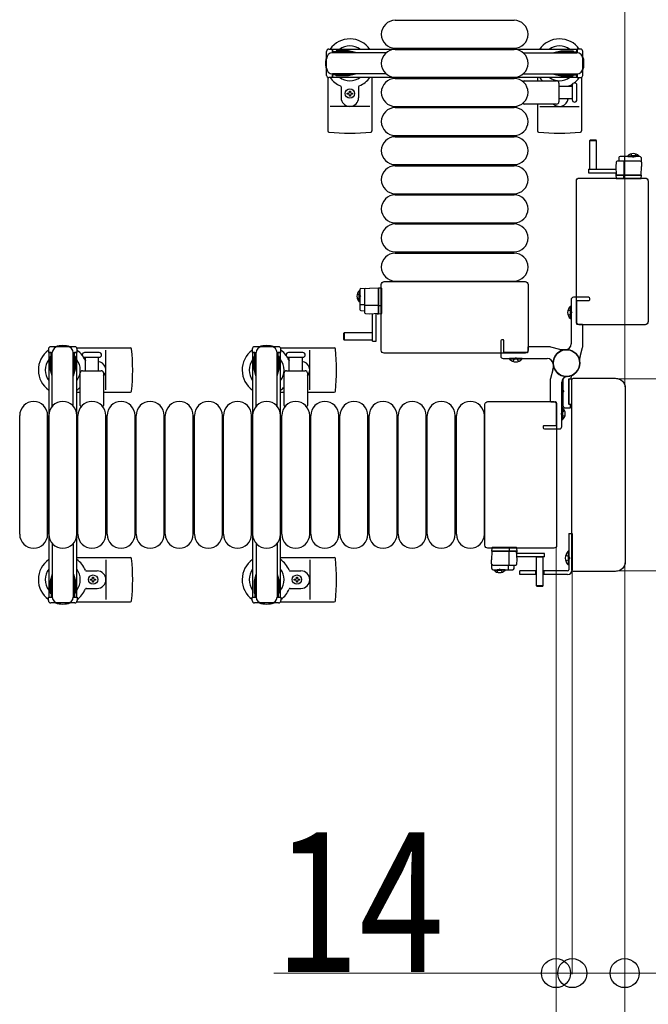
# Model space of a CAD drawing. Units: millimetres. Extents: x 0 to 33640, y 0 to 23760.
# Drawn here: x 30295 to 30835, y 13705 to 14551 of the extents above; entities that cross this region are included whole.
import ezdxf

# ---------------------------------------------------------------- set-up
doc = ezdxf.new("R2010")
doc.units = ezdxf.units.MM
doc.linetypes.add('YHIDDEN_1', pattern=[4, 3, -1])
for name, color, linetype, lineweight in [('YKK_13', 4, 'Continuous', 30), ('YKK_A1', 4, 'Continuous', 30), ('YKK_D', 6, 'Continuous', 13)]:
    doc.layers.add(name, color=color, linetype=linetype, lineweight=lineweight)
doc.styles.add('text-b', font='extslim2.shx', dxfattribs={"width": 0.8, "bigfont": 'extfont2.shx'})

msp = doc.modelspace()

# ---------------------------------------------------------------- linework, layer by layer
at = {"layer": 'YKK_13'}
for p, q in [((30617.58, 14550.5), (30719.58, 14550.5)), ((30617.58, 14526.5), (30719.58, 14526.5)), ((30617.58, 14525.5), (30719.58, 14525.5)), ((30559.58, 14501.47), (30559.58, 14455.4)), ((30597.58, 14501.5), (30597.58, 14455.4)), ((30617.58, 14501.5), (30719.58, 14501.5)), ((30617.58, 14500.5), (30719.58, 14500.5)), ((30728.25, 14498.5), (30756.08, 14498.5)), ((30739.58, 14501.5), (30739.58, 14498.5)), ((30777.58, 14501.47), (30777.58, 14455.4)), ((30571.08, 14493.21), (30571.08, 14484)), ((30578.14, 14489.7), (30579.02, 14489.7)), ((30578.14, 14488.82), (30578.14, 14489.7)), ((30579.02, 14489.7), (30579.02, 14488.82)), ((30586.08, 14493.21), (30586.08, 14484)), ((30758.08, 14496.5), (30758.08, 14480.5)), ((30758.08, 14494), (30769.58, 14494)), ((30769.58, 14494.75), (30769.58, 14482.25)), ((30773.58, 14482.25), (30773.58, 14494.75)), ((30576.38, 14487.06), (30576.38, 14487.94)), ((30576.38, 14487.94), (30577.26, 14487.94)), ((30577.26, 14487.06), (30576.38, 14487.06)), ((30578.14, 14485.3), (30578.14, 14486.18)), ((30579.02, 14485.3), (30578.14, 14485.3)), ((30579.02, 14486.18), (30579.02, 14485.3)), ((30579.9, 14487.94), (30580.78, 14487.94)), ((30580.78, 14487.06), (30579.9, 14487.06)), ((30580.78, 14487.94), (30580.78, 14487.06)), ((30769.58, 14483), (30758.08, 14483)), ((30595.58, 14476.5), (30561.58, 14476.5)), ((30617.58, 14476.5), (30719.58, 14476.5)), ((30617.58, 14475.5), (30719.58, 14475.5)), ((30756.08, 14478.5), (30728.25, 14478.5)), ((30739.58, 14478.5), (30739.58, 14455.4)), ((30741.58, 14476.5), (30775.58, 14476.5)), ((30617.58, 14451.5), (30719.58, 14451.5)), ((30617.58, 14450.5), (30719.58, 14450.5)), ((30784.97, 14447.49, 0), (30784.47, 14446.99, 0)), ((30784.47, 14446.99, 0), (30784.47, 14422.49, 0)), ((30790.47, 14446.99, 0), (30784.47, 14446.99, 0)), ((30789.97, 14447.49, 0), (30784.97, 14447.49, 0)), ((30790.47, 14446.99, 0), (30789.97, 14447.49, 0)), ((30790.47, 14422.49, 0), (30790.47, 14446.99, 0)), ((30809.63, 14432.54, 0), (30809.47, 14429.49, 0)), ((30827.58, 14433.49, 0), (30810.63, 14433.49, 0)), ((30814.64, 14429.49, 0), (30814.64, 14432.96, 0)), ((30828.58, 14432.54, 0), (30828.97, 14424.99, 0)), ((30617.58, 14426.5), (30719.58, 14426.5)), ((30617.58, 14425.5), (30719.58, 14425.5)), ((30783.37, 14422.49, 0), (30783.37, 14419.49, 0)), ((30783.37, 14422.49, 0), (30807.13, 14422.49, 0)), ((30784.47, 14422.64, 0), (30790.47, 14422.64, 0)), ((30807.16, 14428.54, 0), (30806.97, 14424.99, 0)), ((30806.97, 14424.99, 0), (30807.37, 14417.49, 0)), ((30827.79, 14429.49, 0), (30808.16, 14429.49, 0)), ((30813.97, 14417.49, 0), (30813.97, 14428.97, 0)), ((30828.58, 14417.49, 0), (30828.97, 14424.99, 0)), ((30775.57, 14415), (30832.08, 14415)), ((30775.57, 14415), (30775.57, 14415)), ((30783.37, 14419.49, 0), (30807.29, 14419.49, 0)), ((30807, 14417.99, 0), (30806.97, 14417.49, 0)), ((30827.97, 14417.49, 0), (30806.97, 14417.49, 0)), ((30806.97, 14417.49, 0), (30807.13, 14414.96, 0)), ((30807.03, 14418.49, 0), (30807, 14417.99, 0)), ((30807, 14417.99, 0), (30807.34, 14417.99, 0)), ((30807.32, 14418.49, 0), (30807.03, 14418.49, 0)), ((30807.37, 14417.49, 0), (30828.58, 14417.49, 0)), ((30807.63, 14414.49, 0), (30807.88, 14414.49, 0)), ((30807.88, 14414.49, 0), (30813.83, 14414.49, 0)), ((30813.86, 14414.96, 0), (30813.77, 14417.49, 0)), ((30813.83, 14414.49, 0), (30814.08, 14414.49, 0)), ((30814.08, 14414.49, 0), (30827.82, 14414.49, 0)), ((30827.82, 14414.49, 0), (30828.32, 14414.49, 0)), ((30828.97, 14417.49, 0), (30827.97, 14417.49, 0)), ((30828.82, 14414.96, 0), (30828.97, 14417.49, 0)), ((30832.08, 14415), (30832.08, 14415)), ((30773.08, 14291.5), (30773.08, 14412.5)), ((30834.58, 14412.5), (30834.58, 14291.5)), ((30834.58, 14412.5), (30834.58, 14412.5)), ((30617.58, 14401.5), (30719.58, 14401.5)), ((30617.58, 14400.5), (30719.58, 14400.5)), ((30617.58, 14376.5), (30719.58, 14376.5)), ((30617.58, 14375.5), (30719.58, 14375.5)), ((30617.58, 14351.5), (30719.58, 14351.5)), ((30617.58, 14350.5), (30719.58, 14350.5)), ((30588.03, 14320, 0), (30595.59, 14320.4, 0)), ((30603.09, 14320, 0), (30595.59, 14320.4, 0)), ((30603.09, 14320.4, 0), (30603.09, 14319.4, 0)), ((30605.62, 14320.24, 0), (30603.09, 14320.4, 0)), ((30603.09, 14298.79, 0), (30603.09, 14320, 0)), ((30605.58, 14267), (30605.58, 14323.5)), ((30605.58, 14323.5), (30605.58, 14323.5)), ((30606.09, 14319.24, 0), (30606.09, 14319.74, 0)), ((30608.07, 14326), (30729.08, 14326)), ((30608.07, 14326), (30608.07, 14326)), ((30617.58, 14326.5), (30719.58, 14326.5)), ((30729.08, 14326), (30729.08, 14326)), ((30731.58, 14323.5), (30731.58, 14267)), ((30731.58, 14323.5), (30731.58, 14323.5)), ((30587.09, 14319, 0), (30587.09, 14302.06, 0)), ((30591.09, 14319.21, 0), (30591.09, 14299.58, 0)), ((30603.09, 14319.4, 0), (30603.09, 14298.4, 0)), ((30606.09, 14305.5, 0), (30606.09, 14319.24, 0)), ((30591.09, 14306.07, 0), (30587.62, 14306.07, 0)), ((30603.09, 14305.4, 0), (30591.6, 14305.4, 0)), ((30605.62, 14305.28, 0), (30603.09, 14305.2, 0)), ((30606.09, 14305.25, 0), (30606.09, 14305.5, 0)), ((30606.09, 14299.3, 0), (30606.09, 14305.25, 0)), ((30768.07, 14294.2), (30768.07, 14304.8)), ((30768.07, 14304.8), (30768.58, 14304.8)), ((30768.58, 14294.2), (30768.58, 14304.8)), ((30588.03, 14301.06, 0), (30591.09, 14300.9, 0)), ((30592.03, 14298.58, 0), (30595.59, 14298.4, 0)), ((30595.59, 14298.4, 0), (30603.09, 14298.79, 0)), ((30598.09, 14274.8, 0), (30598.09, 14298.55, 0)), ((30601.09, 14274.8, 0), (30601.09, 14298.71, 0)), ((30602.09, 14298.74, 0), (30602.09, 14298.46, 0)), ((30602.09, 14298.46, 0), (30602.59, 14298.43, 0)), ((30602.59, 14298.43, 0), (30602.59, 14298.76, 0)), ((30602.59, 14298.43, 0), (30603.09, 14298.4, 0)), ((30603.09, 14298.4, 0), (30605.62, 14298.55, 0)), ((30606.09, 14299.05, 0), (30606.09, 14299.3, 0)), ((30768.07, 14294.2), (30768.58, 14294.2)), ((30773.08, 14291.5), (30773.08, 14291.5)), ((30832.08, 14289), (30775.57, 14289)), ((30775.57, 14289), (30775.57, 14289)), ((30832.08, 14289), (30832.08, 14289)), ((30834.58, 14291.5), (30834.58, 14291.5)), ((30573.59, 14281.9, 0), (30573.09, 14281.4, 0)), ((30573.09, 14281.4, 0), (30573.09, 14276.4, 0)), ((30598.09, 14281.9, 0), (30573.59, 14281.9, 0)), ((30573.59, 14281.9, 0), (30573.59, 14275.9, 0)), ((30597.94, 14275.9, 0), (30597.94, 14281.9, 0)), ((30344.11, 14269), (30390.18, 14269)), ((30519.11, 14269), (30565.18, 14269)), ((30573.09, 14276.4, 0), (30573.59, 14275.9, 0)), ((30573.59, 14275.9, 0), (30598.09, 14275.9, 0)), ((30598.09, 14274.8, 0), (30601.09, 14274.8, 0)), ((30363.33, 14265), (30350.83, 14265)), ((30350.83, 14261), (30363.33, 14261)), ((30351.58, 14249.5), (30351.58, 14261)), ((30362.58, 14261), (30362.58, 14249.5)), ((30369.08, 14233), (30369.08, 14267)), ((30538.33, 14265), (30525.83, 14265)), ((30525.83, 14261), (30538.33, 14261)), ((30526.58, 14249.5), (30526.58, 14261)), ((30537.58, 14261), (30537.58, 14249.5)), ((30544.08, 14233), (30544.08, 14267)), ((30729.08, 14264.5), (30608.07, 14264.5)), ((30729.08, 14264.5), (30729.08, 14264.5)), ((30731.58, 14267), (30731.58, 14267)), ((30715.78, 14259.49), (30715.78, 14260)), ((30726.38, 14260), (30715.78, 14260)), ((30726.38, 14259.49), (30715.78, 14259.49)), ((30726.38, 14259.49), (30726.38, 14260)), ((30347.08, 14219.67), (30347.08, 14247.5)), ((30349.08, 14249.5), (30365.08, 14249.5)), ((30367.08, 14247.5), (30367.08, 14219.67)), ((30522.08, 14219.67), (30522.08, 14247.5)), ((30524.08, 14249.5), (30540.08, 14249.5)), ((30542.08, 14247.5), (30542.08, 14219.67)), ((30768.58, 14242.8), (30768.58, 14243.91)), ((30761.07, 14236.8), (30761.58, 14236.8)), ((30761.07, 14236.8), (30761.07, 14226.2)), ((30761.58, 14241.57), (30761.58, 14219.5)), ((30761.58, 14236.8), (30761.58, 14226.2)), ((30766.58, 14220.8), (30766.58, 14242.2)), ((30766.58, 14242.2), (30766.58, 14220.8)), ((30769.25, 14242.2), (30766.58, 14242.2)), ((30766.88, 14242.5), (30768.28, 14242.5)), ((30769.08, 14078.5), (30769.08, 14241.5)), ((30769.08, 14241.5), (30769.08, 14241.5)), ((30770.58, 14243), (30806.59, 14243)), ((30770.58, 14243), (30770.58, 14243)), ((30806.59, 14243), (30806.59, 14243)), ((30344.08, 14231), (30347.08, 14231)), ((30367.08, 14231), (30390.18, 14231)), ((30519.08, 14231), (30522.08, 14231)), ((30542.08, 14231), (30565.18, 14231)), ((30815.08, 14234.52), (30815.08, 14085.48)), ((30815.08, 14234.52), (30815.08, 14234.52)), ((30694.58, 14099.5), (30694.58, 14220.5)), ((30694.58, 14220.5), (30694.58, 14220.5)), ((30697.07, 14223), (30753.58, 14223)), ((30697.07, 14223), (30697.07, 14223)), ((30753.58, 14223), (30753.58, 14223)), ((30756.08, 14220.5), (30756.08, 14099.5)), ((30756.08, 14220.5), (30756.08, 14220.5)), ((30761.07, 14226.2), (30761.58, 14226.2)), ((30766.58, 14220.8), (30769.08, 14220.8)), ((30767.78, 14220.5), (30766.88, 14220.5)), ((30768.08, 14218), (30768.08, 14220.2)), ((30295.08, 14109), (30295.08, 14211)), ((30319.08, 14109), (30319.08, 14211)), ((30320.08, 14109), (30320.08, 14211)), ((30344.08, 14109), (30344.08, 14211)), ((30345.08, 14109), (30345.08, 14211)), ((30369.08, 14109), (30369.08, 14211)), ((30370.08, 14109), (30370.08, 14211)), ((30394.08, 14109), (30394.08, 14211)), ((30395.08, 14109), (30395.08, 14211)), ((30419.08, 14109), (30419.08, 14211)), ((30420.08, 14109), (30420.08, 14211)), ((30444.08, 14109), (30444.08, 14211)), ((30445.08, 14109), (30445.08, 14211)), ((30469.08, 14109), (30469.08, 14211)), ((30470.08, 14109), (30470.08, 14211)), ((30494.08, 14109), (30494.08, 14211)), ((30495.08, 14109), (30495.08, 14211)), ((30519.08, 14109), (30519.08, 14211)), ((30520.08, 14109), (30520.08, 14211)), ((30544.08, 14109), (30544.08, 14211)), ((30545.08, 14109), (30545.08, 14211)), ((30569.08, 14109), (30569.08, 14211)), ((30570.08, 14109), (30570.08, 14211)), ((30594.08, 14109), (30594.08, 14211)), ((30595.08, 14109), (30595.08, 14211)), ((30619.08, 14109), (30619.08, 14211)), ((30620.08, 14109), (30620.08, 14211)), ((30644.08, 14109), (30644.08, 14211)), ((30645.08, 14109), (30645.08, 14211)), ((30669.08, 14109), (30669.08, 14211)), ((30670.08, 14109), (30670.08, 14211)), ((30694.08, 14109), (30694.08, 14211)), ((30761.09, 14217.8), (30760.58, 14217.8)), ((30760.58, 14217.8), (30760.58, 14207.2)), ((30761.09, 14217.8), (30761.09, 14207.2)), ((30763.58, 14217.5), (30767.58, 14217.5)), ((30761.09, 14207.2), (30760.58, 14207.2)), ((30694.58, 14099.5), (30694.58, 14099.5)), ((30753.58, 14097), (30697.07, 14097)), ((30697.07, 14097), (30697.07, 14097)), ((30700.34, 14097.04, 0), (30700.18, 14094.51, 0)), ((30700.57, 14094.51, 0), (30700.18, 14087.01, 0)), ((30700.18, 14094.51, 0), (30701.18, 14094.51, 0)), ((30721.79, 14094.51, 0), (30700.57, 14094.51, 0)), ((30701.34, 14097.51, 0), (30700.84, 14097.51, 0)), ((30701.18, 14094.51, 0), (30722.18, 14094.51, 0)), ((30715.07, 14097.51, 0), (30701.34, 14097.51, 0)), ((30715.32, 14097.51, 0), (30715.07, 14097.51, 0)), ((30715.18, 14094.51, 0), (30715.18, 14083.03, 0)), ((30715.29, 14097.04, 0), (30715.38, 14094.51, 0)), ((30721.28, 14097.51, 0), (30715.32, 14097.51, 0)), ((30721.53, 14097.51, 0), (30721.28, 14097.51, 0)), ((30722.18, 14087.01, 0), (30721.79, 14094.51, 0)), ((30722.15, 14094.01, 0), (30721.81, 14094.01, 0)), ((30721.84, 14093.51, 0), (30722.12, 14093.51, 0)), ((30745.78, 14092.51, 0), (30721.87, 14092.51, 0)), ((30722.18, 14094.51, 0), (30722.03, 14097.04, 0)), ((30722.12, 14093.51, 0), (30722.15, 14094.01, 0)), ((30722.15, 14094.01, 0), (30722.18, 14094.51, 0)), ((30745.78, 14089.51, 0), (30745.78, 14092.51, 0)), ((30753.58, 14097), (30753.58, 14097)), ((30756.08, 14099.5), (30756.08, 14099.5)), ((30344.08, 14089), (30390.18, 14089)), ((30369.08, 14087), (30369.08, 14053)), ((30519.08, 14089), (30565.18, 14089)), ((30544.08, 14087), (30544.08, 14053)), ((30700.58, 14079.46, 0), (30700.18, 14087.01, 0)), ((30721.99, 14083.46, 0), (30722.18, 14087.01, 0)), ((30745.78, 14089.51, 0), (30722.02, 14089.51, 0)), ((30738.68, 14089.51, 0), (30738.68, 14065.01, 0)), ((30744.68, 14089.36, 0), (30738.68, 14089.36, 0)), ((30744.68, 14065.01, 0), (30744.68, 14089.51, 0)), ((30815.08, 14085.48), (30815.08, 14085.48)), ((30352.37, 14077.5), (30361.58, 14077.5)), ((30527.37, 14077.5), (30536.58, 14077.5)), ((30701.36, 14082.51, 0), (30720.99, 14082.51, 0)), ((30701.57, 14078.51, 0), (30718.52, 14078.51, 0)), ((30714.51, 14082.51, 0), (30714.51, 14079.04, 0)), ((30719.52, 14079.46, 0), (30719.68, 14082.51, 0)), ((30769.08, 14078.5), (30769.08, 14078.5)), ((30806.59, 14077), (30770.58, 14077)), ((30770.58, 14077), (30770.58, 14077)), ((30806.59, 14077), (30806.59, 14077)), ((30355.88, 14069.56), (30355.88, 14070.44)), ((30355.88, 14070.44), (30356.76, 14070.44)), ((30356.76, 14069.56), (30355.88, 14069.56)), ((30357.64, 14071.32), (30357.64, 14072.2)), ((30357.64, 14072.2), (30358.52, 14072.2)), ((30357.64, 14067.8), (30357.64, 14068.68)), ((30358.52, 14067.8), (30357.64, 14067.8)), ((30358.52, 14072.2), (30358.52, 14071.32)), ((30358.52, 14068.68), (30358.52, 14067.8)), ((30359.4, 14070.44), (30360.28, 14070.44)), ((30360.28, 14069.56), (30359.4, 14069.56)), ((30360.28, 14070.44), (30360.28, 14069.56)), ((30530.88, 14069.56), (30530.88, 14070.44)), ((30530.88, 14070.44), (30531.76, 14070.44)), ((30531.76, 14069.56), (30530.88, 14069.56)), ((30532.64, 14071.32), (30532.64, 14072.2)), ((30532.64, 14072.2), (30533.52, 14072.2)), ((30532.64, 14067.8), (30532.64, 14068.68)), ((30533.52, 14067.8), (30532.64, 14067.8)), ((30533.52, 14072.2), (30533.52, 14071.32)), ((30533.52, 14068.68), (30533.52, 14067.8)), ((30534.4, 14070.44), (30535.28, 14070.44)), ((30535.28, 14069.56), (30534.4, 14069.56)), ((30535.28, 14070.44), (30535.28, 14069.56)), ((30352.37, 14062.5), (30361.58, 14062.5)), ((30527.37, 14062.5), (30536.58, 14062.5)), ((30738.68, 14065.01, 0), (30739.18, 14064.51, 0)), ((30738.68, 14065.01, 0), (30744.68, 14065.01, 0)), ((30739.18, 14064.51, 0), (30744.18, 14064.51, 0)), ((30744.18, 14064.51, 0), (30744.68, 14065.01, 0)), ((30344.11, 14051), (30390.18, 14051)), ((30519.11, 14051), (30565.18, 14051))]:
    msp.add_line(p, q, dxfattribs=at)
at = {"layer": 'YKK_13', "ltscale": 0.5}
for p, q in [((30558.58, 14503.2), (30558.58, 14523.8)), ((30560.58, 14525.8), (30563.38, 14525.8)), ((30563.38, 14525.8), (30563.38, 14522.5)), ((30580.38, 14523.5), (30563.38, 14523.5)), ((30566.88, 14524.3), (30566.88, 14523.5)), ((30577.39, 14524.3), (30566.88, 14524.3)), ((30583.38, 14522.7), (30577.39, 14524.3)), ((30583.38, 14522.7), (30583.38, 14522.5)), ((30753.78, 14522.7), (30759.76, 14524.3)), ((30753.78, 14522.7), (30753.78, 14522.5)), ((30756.78, 14523.5), (30773.78, 14523.5)), ((30759.76, 14524.3), (30770.28, 14524.3)), ((30770.28, 14524.3), (30770.28, 14523.5)), ((30776.58, 14525.8), (30773.78, 14525.8)), ((30773.78, 14525.8), (30773.78, 14522.5)), ((30778.58, 14503.2), (30778.58, 14523.8)), ((30609.64, 14522.5), (30563.58, 14522.5)), ((30727.51, 14522.5), (30773.58, 14522.5)), ((30563.38, 14501.2), (30560.58, 14501.2)), ((30563.38, 14504.5), (30563.38, 14501.2)), ((30580.38, 14503.5), (30563.38, 14503.5)), ((30609.64, 14504.5), (30563.58, 14504.5)), ((30566.88, 14502.7), (30566.88, 14503.5)), ((30577.39, 14502.7), (30566.88, 14502.7)), ((30583.38, 14504.3), (30577.39, 14502.7)), ((30583.38, 14504.3), (30583.38, 14504.5)), ((30727.51, 14504.5), (30773.58, 14504.5)), ((30753.78, 14504.3), (30753.78, 14504.5)), ((30753.78, 14504.3), (30759.76, 14502.7)), ((30756.78, 14503.5), (30773.78, 14503.5)), ((30759.76, 14502.7), (30770.28, 14502.7)), ((30770.28, 14502.7), (30770.28, 14503.5)), ((30773.78, 14504.5), (30773.78, 14501.2)), ((30773.78, 14501.2), (30776.58, 14501.2)), ((30817.22, 14434, 0), (30823.97, 14434, 0)), ((30817.22, 14433.49, 0), (30817.22, 14434, 0)), ((30817.22, 14433.49, 0), (30823.97, 14433.49, 0)), ((30826.72, 14434, 0), (30819.97, 14434, 0)), ((30826.72, 14433.49, 0), (30819.97, 14433.49, 0)), ((30826.72, 14433.49, 0), (30826.72, 14434, 0)), ((30586.58, 14318.15, 0), (30586.58, 14311.4, 0)), ((30587.09, 14318.15, 0), (30586.58, 14318.15, 0)), ((30586.58, 14308.65, 0), (30586.58, 14315.4, 0)), ((30587.09, 14318.15, 0), (30587.09, 14311.4, 0)), ((30587.09, 14308.65, 0), (30587.09, 14315.4, 0)), ((30587.09, 14308.65, 0), (30586.58, 14308.65, 0)), ((30342.38, 14270), (30321.78, 14270)), ((30517.38, 14270), (30496.78, 14270)), ((30319.78, 14268), (30319.78, 14265.2)), ((30319.78, 14265.2), (30323.08, 14265.2)), ((30321.28, 14261.7), (30322.08, 14261.7)), ((30321.28, 14251.19), (30321.28, 14261.7)), ((30322.08, 14248.2), (30322.08, 14265.2)), ((30323.08, 14218.94), (30323.08, 14265)), ((30341.08, 14265.2), (30344.38, 14265.2)), ((30341.08, 14218.94), (30341.08, 14265)), ((30342.08, 14248.2), (30342.08, 14265.2)), ((30342.88, 14261.7), (30342.08, 14261.7)), ((30342.88, 14251.19), (30342.88, 14261.7)), ((30344.38, 14265.2), (30344.38, 14268)), ((30494.78, 14268), (30494.78, 14265.2)), ((30494.78, 14265.2), (30498.08, 14265.2)), ((30496.28, 14261.7), (30497.08, 14261.7)), ((30496.28, 14251.19), (30496.28, 14261.7)), ((30497.08, 14248.2), (30497.08, 14265.2)), ((30498.08, 14218.94), (30498.08, 14265)), ((30516.08, 14265.2), (30519.38, 14265.2)), ((30516.08, 14218.94), (30516.08, 14265)), ((30517.08, 14248.2), (30517.08, 14265.2)), ((30517.88, 14261.7), (30517.08, 14261.7)), ((30517.88, 14251.19), (30517.88, 14261.7)), ((30519.38, 14265.2), (30519.38, 14268)), ((30322.88, 14245.2), (30321.28, 14251.19)), ((30322.88, 14245.2), (30323.08, 14245.2)), ((30341.27, 14245.2), (30341.08, 14245.2)), ((30341.27, 14245.2), (30342.88, 14251.19)), ((30497.88, 14245.2), (30496.28, 14251.19)), ((30497.88, 14245.2), (30498.08, 14245.2)), ((30516.27, 14245.2), (30516.08, 14245.2)), ((30516.27, 14245.2), (30517.88, 14251.19)), ((30766.58, 14109.5), (30769.58, 14109.5)), ((30766.58, 14109.5), (30766.58, 14078.5)), ((30769.58, 14109.5), (30769.58, 14078.5)), ((30323.08, 14101.06), (30323.08, 14055)), ((30341.08, 14101.06), (30341.08, 14055)), ((30498.08, 14101.06), (30498.08, 14055)), ((30516.08, 14101.06), (30516.08, 14055)), ((30766.07, 14094.4), (30766.07, 14082.6)), ((30766.58, 14094.4), (30766.07, 14094.4)), ((30766.58, 14094.4), (30766.58, 14082.6)), ((30322.88, 14074.8), (30321.28, 14068.81)), ((30322.88, 14074.8), (30323.08, 14074.8)), ((30341.27, 14074.8), (30341.08, 14074.8)), ((30341.27, 14074.8), (30342.88, 14068.81)), ((30497.88, 14074.8), (30496.28, 14068.81)), ((30497.88, 14074.8), (30498.08, 14074.8)), ((30516.27, 14074.8), (30516.08, 14074.8)), ((30516.27, 14074.8), (30517.88, 14068.81)), ((30702.43, 14078.51, 0), (30709.18, 14078.51, 0)), ((30702.43, 14078.51, 0), (30702.43, 14078, 0)), ((30702.43, 14078, 0), (30709.18, 14078, 0)), ((30711.93, 14078.51, 0), (30705.18, 14078.51, 0)), ((30711.93, 14078, 0), (30705.18, 14078, 0)), ((30711.93, 14078.51, 0), (30711.93, 14078, 0)), ((30738.68, 14077.5), (30724.58, 14077.5)), ((30724.58, 14074.5), (30724.58, 14077.5)), ((30738.68, 14074.5), (30724.58, 14074.5)), ((30738.08, 14077.5), (30738.08, 14074.5)), ((30765.58, 14077.5), (30744.68, 14077.5)), ((30765.58, 14074.5), (30744.68, 14074.5)), ((30745.08, 14077.5), (30745.08, 14074.5)), ((30766.58, 14082.6), (30766.07, 14082.6)), ((30321.28, 14068.81), (30321.28, 14058.3)), ((30322.08, 14071.8), (30322.08, 14054.8)), ((30342.08, 14071.8), (30342.08, 14054.8)), ((30342.88, 14068.81), (30342.88, 14058.3)), ((30496.28, 14068.81), (30496.28, 14058.3)), ((30497.08, 14071.8), (30497.08, 14054.8)), ((30517.08, 14071.8), (30517.08, 14054.8)), ((30517.88, 14068.81), (30517.88, 14058.3)), ((30321.28, 14058.3), (30322.08, 14058.3)), ((30342.88, 14058.3), (30342.08, 14058.3)), ((30496.28, 14058.3), (30497.08, 14058.3)), ((30517.88, 14058.3), (30517.08, 14058.3)), ((30319.78, 14052), (30319.78, 14054.8)), ((30319.78, 14054.8), (30323.08, 14054.8)), ((30342.38, 14050), (30321.78, 14050)), ((30341.08, 14054.8), (30344.38, 14054.8)), ((30344.38, 14054.8), (30344.38, 14052)), ((30494.78, 14052), (30494.78, 14054.8)), ((30494.78, 14054.8), (30498.08, 14054.8)), ((30517.38, 14050), (30496.78, 14050)), ((30516.08, 14054.8), (30519.38, 14054.8)), ((30519.38, 14054.8), (30519.38, 14052))]:
    msp.add_line(p, q, dxfattribs=at)
at = {"layer": 'YKK_13', "linetype": 'YHIDDEN_1', "ltscale": 0.5}
for p, q in [((30819.82, 14435.63, 0), (30820.83, 14433.57, 0)), ((30820.83, 14433.57, 0), (30821.97, 14432.96, 0)), ((30823.12, 14433.57, 0), (30821.97, 14432.96, 0)), ((30824.12, 14435.63, 0), (30823.12, 14433.57, 0)), ((30584.94, 14315.55, 0), (30587, 14314.54, 0)), ((30584.94, 14311.25, 0), (30587, 14312.25, 0)), ((30587, 14314.54, 0), (30587.61, 14313.4, 0)), ((30587, 14312.25, 0), (30587.61, 14313.4, 0)), ((30763.97, 14091), (30766.74, 14089.65)), ((30763.97, 14086), (30766.74, 14087.35)), ((30766.74, 14089.65), (30767.35, 14088.5)), ((30766.74, 14087.35), (30767.35, 14088.5)), ((30705.03, 14076.37, 0), (30706.03, 14078.43, 0)), ((30706.03, 14078.43, 0), (30707.18, 14079.04, 0)), ((30708.32, 14078.43, 0), (30707.18, 14079.04, 0)), ((30709.33, 14076.37, 0), (30708.32, 14078.43, 0))]:
    msp.add_line(p, q, dxfattribs=at)
at = {"layer": 'YKK_13', "linetype": 'ByBlock'}
for p, q in [((30783.58, 14312.5), (30770.58, 14312.5)), ((30784.58, 14310.3), (30784.58, 14311.5)), ((30768.58, 14310.5), (30768.58, 14272.47)), ((30773.58, 14289.5), (30773.58, 14309.5)), ((30773.88, 14309.8), (30784.08, 14309.8)), ((30778.08, 14289.2), (30773.88, 14289.2)), ((30778.58, 14270.68), (30778.58, 14288.7)), ((30708.08, 14275), (30708.08, 14262)), ((30710.28, 14276), (30709.08, 14276)), ((30710.78, 14265.3), (30710.78, 14275.5)), ((30731.38, 14269.5), (30731.38, 14265.3)), ((30749.9, 14270), (30731.88, 14270)), ((30758.92, 14267.68), (30751.23, 14269.82)), ((30776.26, 14261.66), (30778.39, 14269.34)), ((30731.08, 14265), (30711.08, 14265)), ((30764.58, 14267.5), (30760.26, 14267.5)), ((30710.08, 14260), (30748.11, 14260)), ((30753.08, 14256), (30753.08, 14251.68)), ((30776.08, 14256), (30776.08, 14260.32)), ((30752.89, 14250.34), (30750.76, 14242.66)), ((30750.58, 14241.32), (30750.58, 14223.3)), ((30760.58, 14201.5), (30760.58, 14239.53)), ((30751.08, 14222.8), (30755.28, 14222.8)), ((30755.58, 14222.5), (30755.58, 14202.5)), ((30744.58, 14201.7), (30744.58, 14200.5)), ((30755.28, 14202.2), (30745.08, 14202.2)), ((30745.58, 14199.5), (30758.58, 14199.5))]:
    msp.add_line(p, q, dxfattribs=at)
at = {"layer": 'YKK_13', "linetype": 'YHIDDEN_1'}
for p, q in [((30766.01, 14301.9), (30768.58, 14300.65)), ((30766.01, 14297.1), (30768.58, 14298.36)), ((30768.58, 14300.65), (30769.19, 14299.5)), ((30768.58, 14298.36), (30769.19, 14299.5)), ((30719.93, 14260.01), (30721.08, 14260.61)), ((30722.22, 14260.01), (30721.08, 14260.61)), ((30718.68, 14257.43), (30719.93, 14260.01)), ((30723.48, 14257.43), (30722.22, 14260.01)), ((30760.58, 14233.14), (30761.58, 14232.64)), ((30760.58, 14229.86), (30761.58, 14230.35)), ((30761.58, 14232.64), (30762.19, 14231.5)), ((30761.58, 14230.35), (30762.19, 14231.5)), ((30760.57, 14213.65), (30759.96, 14212.5)), ((30760.57, 14211.35), (30759.96, 14212.5)), ((30763.15, 14214.9), (30760.57, 14213.65)), ((30763.15, 14210.1), (30760.57, 14211.35))]:
    msp.add_line(p, q, dxfattribs=at)
at = {"layer": 'YKK_13'}
for centre in [(30578.58, 14487.5), (30358.08, 14070), (30533.08, 14070)]:
    msp.add_circle(centre, 4, dxfattribs=at)
at = {"layer": 'YKK_13', "linetype": 'ByBlock'}
msp.add_circle((30764.58, 14256), 11.5, dxfattribs=at)
msp.add_circle((30764.58, 14256), 11.5, dxfattribs=at)
msp.add_circle((30764.58, 14256), 11.5, dxfattribs=at)
at = {"layer": 'YKK_13'}
for centre, radius, start, end in [((30617.58, 14538.5), 12, 90, 270), ((30719.58, 14538.5), 12, 270, 90), ((30578.58, 14513.5), 21, 34.8499, 144.14653), ((30758.58, 14513.5), 21, 35.85347, 145.1501), ((30578.58, 14513.5), 15, 53.1301, 126.8699), ((30617.58, 14513.5), 12, 90, 270), ((30719.58, 14513.5), 12, 270, 90), ((30758.58, 14513.5), 15, 53.1301, 126.8699), ((30578.58, 14513.5), 21, 162.24721, 197.75279), ((30758.58, 14513.5), 21, 342.24721, 17.75279), ((30578.58, 14513.5), 21, 215.85347, 247.27158), ((30578.58, 14513.5), 15, 233.1301, 306.8699), ((30578.58, 14513.5), 21, 292.72842, 325.1501), ((30617.58, 14488.5), 12, 90, 270), ((30719.58, 14488.5), 12, 270, 90), ((30728.25, 14497.5), 1, 90, 168.06047), ((30758.58, 14513.5), 21, 214.8499, 225.58471), ((30758.58, 14513.5), 15, 233.1301, 306.8699), ((30756.08, 14496.5), 2, 0, 90), ((30758.58, 14513.5), 21, 306.9292, 324.14653), ((30570.08, 14493.21), 1, 0, 67.27158), ((30577.26, 14488.82), 0.88, 270, 0), ((30579.9, 14488.82), 0.88, 180, 270), ((30587.08, 14493.21), 1, 112.72842, 180), ((30767.08, 14493.21), 1, 112.72842, 127.66294), ((30758.58, 14513.5), 21, 292.72842, 302.5406), ((30771.58, 14494.75), 2, 90, 180), ((30771.58, 14494.75), 2, 0, 90), ((30578.58, 14484), 7.5, 180, 0), ((30577.26, 14486.18), 0.88, 0, 90), ((30579.9, 14486.18), 0.88, 90, 180), ((30758.58, 14484), 7.5, 227.16663, 352.33771), ((30756.08, 14480.5), 2, 270, 0), ((30771.58, 14482.25), 2, 180, 270), ((30771.58, 14482.25), 2, 270, 0), ((30617.58, 14463.5), 12, 90, 270), ((30719.58, 14463.5), 12, 270, 90), ((30728.25, 14479.5), 1, 191.93946, 270), ((30560.58, 14455.4), 1, 180, 264.26083), ((30596.58, 14455.4), 1, 275.73917, 0), ((30740.58, 14455.4), 1, 180, 264.26083), ((30776.58, 14455.4), 1, 275.73917, 0), ((30578.58, 14634.5), 181, 264.26083, 275.73917), ((30617.58, 14438.5), 12, 90, 270), ((30719.58, 14438.5), 12, 270, 90), ((30758.58, 14634.5), 181, 264.26083, 275.73917), ((30810.63, 14432.49, 0), 1, 90, 177), ((30827.58, 14432.49, 0), 1, 3, 90), ((30617.58, 14413.5), 12, 90, 270), ((30719.58, 14413.5), 12, 270, 90), ((30808.16, 14428.49, 0), 1, 90, 177), ((30827.79, 14428.49, 0), 1, 3, 90), ((30807.63, 14414.99, 0), 0.5, 183.5, 270), ((30828.32, 14414.99, 0), 0.5, 270, 356.5), ((30617.58, 14388.5), 12, 90, 270), ((30719.58, 14388.5), 12, 270, 90), ((30617.58, 14363.5), 12, 90, 270), ((30719.58, 14363.5), 12, 270, 90), ((30617.58, 14338.5), 12, 90, 270), ((30719.58, 14338.5), 12, 270, 90), ((30588.09, 14319, 0), 1, 93, 180), ((30592.09, 14319.21, 0), 1, 93, 180), ((30605.59, 14319.74, 0), 0.5, 0, 86.5), ((30772.46, 14299.5), 6.88, 129.65098, 230.34902), ((30588.09, 14302.06, 0), 1, 180, 267), ((30592.09, 14299.58, 0), 1, 180, 267), ((30605.59, 14299.05, 0), 0.5, 273.5, 0), ((30332.08, 14250), 21, 72.24721, 107.75279), ((30390.18, 14268), 1, 5.73917, 90), ((30507.08, 14250), 21, 72.24721, 107.75279), ((30565.18, 14268), 1, 5.73917, 90), ((30332.08, 14250), 21, 125.85347, 235.1501), ((30332.08, 14250), 21, 36.9292, 54.14653), ((30350.83, 14263), 2, 90, 180), ((30350.83, 14263), 2, 180, 270), ((30332.08, 14250), 21, 22.72842, 32.5406), ((30363.33, 14266), 1, 270, 270), ((30363.33, 14263), 2, 0, 90), ((30363.33, 14263), 2, 270, 0), ((30211.08, 14250), 181, 354.26083, 5.73917), ((30507.08, 14250), 21, 125.85347, 235.1501), ((30507.08, 14250), 21, 36.9292, 54.14653), ((30525.83, 14263), 2, 90, 180), ((30525.83, 14263), 2, 180, 270), ((30507.08, 14250), 21, 22.72842, 32.5406), ((30538.33, 14263), 2, 0, 90), ((30538.33, 14263), 2, 270, 0), ((30386.08, 14250), 181, 354.26083, 5.73917), ((30764.58, 14256), 11.5, 90, 180), ((30764.58, 14256), 11.5, 116.3878, 180), ((30764.58, 14256), 11.5, 0, 90), ((30764.58, 14256), 11.5, 0, 90), ((30332.08, 14250), 15, 143.1301, 216.8699), ((30332.08, 14250), 15, 323.1301, 36.8699), ((30352.37, 14258.5), 1, 202.72842, 217.66294), ((30361.58, 14250), 7.5, 317.16663, 82.33771), ((30507.08, 14250), 15, 143.1301, 216.8699), ((30507.08, 14250), 15, 323.1301, 36.8699), ((30527.37, 14258.5), 1, 202.72842, 217.66294), ((30536.58, 14250), 7.5, 317.16663, 82.33771), ((30721.08, 14263.88), 6.88, 219.65098, 320.34902), ((30764.58, 14256), 11.5, 180, 270), ((30764.58, 14256), 11.5, 270, 0), ((30764.58, 14256), 11.5, 270, 0), ((30764.58, 14256), 11.5, 296.3878, 0), ((30349.08, 14247.5), 2, 90, 180), ((30365.08, 14247.5), 2, 0, 90), ((30524.08, 14247.5), 2, 90, 180), ((30540.08, 14247.5), 2, 0, 90), ((30764.58, 14256), 11.5, 206.3878, 270), ((30770.58, 14243.91), 2, 116.3878, 180), ((30332.08, 14250), 21, 304.8499, 315.58471), ((30507.08, 14250), 21, 304.8499, 315.58471), ((30756.58, 14241.57), 5, 0, 9.89653), ((30766.88, 14242.2), 0.3, 90, 180), ((30768.28, 14242.8), 0.3, 270, 0), ((30390.18, 14232), 1, 270, 354.26083), ((30565.18, 14232), 1, 270, 354.26083), ((30307.08, 14211), 12, 0, 180), ((30332.08, 14211), 12, 0, 180), ((30357.08, 14211), 12, 0, 180), ((30348.08, 14219.67), 1, 180, 258.06047), ((30366.08, 14219.67), 1, 281.93946, 0), ((30382.08, 14211), 12, 0, 180), ((30407.08, 14211), 12, 0, 180), ((30432.08, 14211), 12, 0, 180), ((30457.08, 14211), 12, 0, 180), ((30482.08, 14211), 12, 0, 180), ((30507.08, 14211), 12, 0, 180), ((30532.08, 14211), 12, 0, 180), ((30523.08, 14219.67), 1, 180, 258.06047), ((30541.08, 14219.67), 1, 281.93946, 0), ((30557.08, 14211), 12, 0, 180), ((30582.08, 14211), 12, 0, 180), ((30607.08, 14211), 12, 0, 180), ((30632.08, 14211), 12, 0, 180), ((30657.08, 14211), 12, 0, 180), ((30682.08, 14211), 12, 0, 180), ((30763.58, 14219.5), 2, 180, 270), ((30766.88, 14220.8), 0.3, 180, 270), ((30767.78, 14220.2), 0.3, 0, 90), ((30756.69, 14212.5), 6.88, 309.65098, 50.34902), ((30767.58, 14218), 0.5, 270, 0), ((30307.08, 14109), 12, 180, 0), ((30332.08, 14109), 12, 180, 0), ((30357.08, 14109), 12, 180, 0), ((30382.08, 14109), 12, 180, 0), ((30407.08, 14109), 12, 180, 0), ((30432.08, 14109), 12, 180, 0), ((30457.08, 14109), 12, 180, 0), ((30482.08, 14109), 12, 180, 0), ((30507.08, 14109), 12, 180, 0), ((30532.08, 14109), 12, 180, 0), ((30557.08, 14109), 12, 180, 0), ((30582.08, 14109), 12, 180, 0), ((30607.08, 14109), 12, 180, 0), ((30632.08, 14109), 12, 180, 0), ((30657.08, 14109), 12, 180, 0), ((30682.08, 14109), 12, 180, 0), ((30700.84, 14097.01, 0), 0.5, 90, 176.5), ((30721.53, 14097.01, 0), 0.5, 3.5, 90), ((30332.08, 14070), 21, 124.8499, 234.14653), ((30332.08, 14070), 21, 22.72842, 55.1501), ((30390.18, 14088), 1, 5.73917, 90), ((30211.08, 14070), 181, 354.26083, 5.73917), ((30507.08, 14070), 21, 124.8499, 234.14653), ((30507.08, 14070), 21, 22.72842, 55.1501), ((30565.18, 14088), 1, 5.73917, 90), ((30386.08, 14070), 181, 354.26083, 5.73917), ((30701.36, 14083.51, 0), 1, 183, 270), ((30720.99, 14083.51, 0), 1, 270, 357), ((30332.08, 14070), 15, 143.1301, 216.8699), ((30332.08, 14070), 15, 323.1301, 36.8699), ((30352.37, 14078.5), 1, 202.72842, 270), ((30361.58, 14070), 7.5, 270, 90), ((30507.08, 14070), 15, 143.1301, 216.8699), ((30507.08, 14070), 15, 323.1301, 36.8699), ((30527.37, 14078.5), 1, 202.72842, 270), ((30536.58, 14070), 7.5, 270, 90), ((30701.57, 14079.51, 0), 1, 183, 270), ((30718.52, 14079.51, 0), 1, 270, 357), ((30356.76, 14071.32), 0.88, 270, 0), ((30356.76, 14068.68), 0.88, 0, 90), ((30359.4, 14071.32), 0.88, 180, 270), ((30359.4, 14068.68), 0.88, 90, 180), ((30531.76, 14071.32), 0.88, 270, 0), ((30531.76, 14068.68), 0.88, 0, 90), ((30534.4, 14071.32), 0.88, 180, 270), ((30534.4, 14068.68), 0.88, 90, 180), ((30332.08, 14070), 21, 305.85347, 337.27158), ((30352.37, 14061.5), 1, 90, 157.27158), ((30507.08, 14070), 21, 305.85347, 337.27158), ((30527.37, 14061.5), 1, 90, 157.27158), ((30332.08, 14070), 21, 252.24721, 287.75279), ((30390.18, 14052), 1, 270, 354.26083), ((30507.08, 14070), 21, 252.24721, 287.75279), ((30565.18, 14052), 1, 270, 354.26083)]:
    msp.add_arc(centre, radius, start, end, dxfattribs=at)
at = {"layer": 'YKK_13', "ltscale": 0.5}
for centre, radius, start, end in [((30560.58, 14523.8), 2, 90, 180), ((30776.58, 14523.8), 2, 0, 90), ((30563.58, 14517.5), 5, 90, 180), ((30773.58, 14517.5), 5, 0, 90), ((30563.58, 14509.5), 5, 180, 270), ((30773.58, 14509.5), 5, 270, 0), ((30560.58, 14503.2), 2, 180, 270), ((30776.58, 14503.2), 2, 270, 0), ((30821.97, 14429.33, 0), 6.66, 44.51496, 135.48504), ((30591.25, 14313.4, 0), 6.66, 134.51496, 225.48504), ((30321.78, 14268), 2, 90, 180), ((30328.08, 14265), 5, 90, 180), ((30336.08, 14265), 5, 0, 90), ((30342.38, 14268), 2, 0, 90), ((30496.78, 14268), 2, 90, 180), ((30503.08, 14265), 5, 90, 180), ((30511.08, 14265), 5, 0, 90), ((30517.38, 14268), 2, 0, 90), ((30771.81, 14088.5), 8.23, 134.2189, 225.7811), ((30707.18, 14082.67, 0), 6.66, 224.51496, 315.48504), ((30765.58, 14078.5), 1, 270, 0), ((30765.58, 14078.5), 4, 270, 0), ((30321.78, 14052), 2, 180, 270), ((30328.08, 14055), 5, 180, 270), ((30336.08, 14055), 5, 270, 0), ((30342.38, 14052), 2, 270, 0), ((30496.78, 14052), 2, 180, 270), ((30503.08, 14055), 5, 180, 270), ((30511.08, 14055), 5, 270, 0), ((30517.38, 14052), 2, 270, 0)]:
    msp.add_arc(centre, radius, start, end, dxfattribs=at)
at = {"layer": 'YKK_13', "linetype": 'ByBlock'}
for centre, radius, start, end in [((30770.58, 14310.5), 2, 90, 180), ((30783.58, 14311.5), 1, 0, 90), ((30773.88, 14309.5), 0.3, 90, 180), ((30784.08, 14310.3), 0.5, 270, 0), ((30773.88, 14289.5), 0.3, 180, 270), ((30778.08, 14288.7), 0.5, 0, 90), ((30709.08, 14275), 1, 90, 180), ((30710.28, 14275.5), 0.5, 0, 90), ((30731.88, 14269.5), 0.5, 90, 180), ((30749.9, 14265), 5, 74.47589, 90), ((30763.58, 14272.47), 5, 273.4746, 0), ((30773.58, 14270.68), 5, 344.47589, 0), ((30710.08, 14262), 2, 180, 270), ((30711.08, 14265.3), 0.3, 180, 270), ((30731.08, 14265.3), 0.3, 270, 0), ((30764.58, 14256), 11.5, 90, 180), ((30764.58, 14256), 11.5, 93.4746, 180), ((30760.26, 14272.5), 5, 254.47589, 270), ((30764.58, 14256), 11.5, 0, 90), ((30764.58, 14256), 11.5, 0, 90), ((30781.08, 14260.32), 5, 164.47589, 180), ((30748.11, 14255), 5, 3.4746, 90), ((30764.58, 14256), 11.5, 180, 270), ((30764.58, 14256), 11.5, 183.4746, 270), ((30764.58, 14256), 11.5, 270, 0), ((30764.58, 14256), 11.5, 270, 0), ((30764.58, 14256), 11.5, 273.4746, 0), ((30748.08, 14251.68), 5, 344.47589, 0), ((30765.58, 14239.53), 5, 93.4746, 180), ((30755.58, 14241.32), 5, 164.47589, 180), ((30751.08, 14223.3), 0.5, 180, 270), ((30755.28, 14222.5), 0.3, 0, 90), ((30745.08, 14201.7), 0.5, 90, 180), ((30755.28, 14202.5), 0.3, 270, 0), ((30758.58, 14201.5), 2, 270, 0), ((30745.58, 14200.5), 1, 180, 270)]:
    msp.add_arc(centre, radius, start, end, dxfattribs=at)
at = {"layer": 'YKK_13', "linetype": 'YHIDDEN_1', "ltscale": 0.5}
for start, end in [(129.65098, 135.19054), (224.80946, 230.34902)]:
    msp.add_arc((30765.46, 14231.5), 6.88, start, end, dxfattribs=at)
at = {"layer": 'YKK_13', "extrusion": (0, 0, -1)}
for centre, major_axis, ratio, start_param, end_param in [((30775.58, 14412.5), (-1.77, 1.77), 0.997169, 5.499651, 7.06672), ((30814.15, 14414.99, 0), (0, 0.5), 0.57735, 3.141593, 4.651302), ((30832.07, 14412.5), (1.77, 1.77), 0.997169, 5.499651, 7.06672), ((30608.08, 14323.5), (-1.77, 1.77), 0.997169, 5.499651, 7.06672), ((30729.07, 14323.5), (-1.77, -1.77), 0.997169, 2.358058, 3.925127), ((30605.59, 14305.57, 0), (-0.5, 0), 0.57735, 3.141593, 4.651302), ((30775.58, 14291.5), (1.77, 1.77), 0.997169, 2.358058, 3.925127), ((30832.07, 14291.5), (-1.77, 1.77), 0.997169, 2.358058, 3.925127), ((30608.08, 14267), (-1.77, -1.77), 0.997169, 5.499651, 7.06672), ((30729.07, 14267), (-1.77, 1.77), 0.997169, 2.358058, 3.925127), ((30770.58, 14241.5), (-1.06, 1.06), 0.997762, 5.499651, 7.06672), ((30806.56, 14234.48), (6.03, 6.03), 0.996541, 5.499651, 7.06672), ((30697.08, 14220.5), (1.77, -1.77), 0.997169, 2.358058, 3.925127), ((30753.57, 14220.5), (-1.77, -1.77), 0.997169, 2.358058, 3.925127), ((30697.08, 14099.5), (-1.77, -1.77), 0.997169, 5.499651, 7.06672), ((30715, 14097.01, 0), (0, -0.5), 0.57735, 3.141593, 4.651302), ((30753.57, 14099.5), (1.77, -1.77), 0.997169, 5.499651, 7.06672), ((30806.56, 14085.52), (-6.03, 6.03), 0.996541, 2.358058, 3.925127), ((30770.58, 14078.5), (1.06, 1.06), 0.997762, 2.358058, 3.925127)]:
    msp.add_ellipse(centre, major_axis=major_axis, ratio=ratio, start_param=start_param, end_param=end_param, dxfattribs=at)
at = {"layer": 'YKK_A1', "ltscale": 0.5}
for p, q in [((30773.58, 14525.5), (30563.58, 14525.5)), ((30563.58, 14525.5), (30563.58, 14522.5)), ((30773.58, 14523.5), (30773.58, 14525.5)), ((30563.58, 14504.5), (30563.58, 14501.5)), ((30563.58, 14501.5), (30773.58, 14501.5)), ((30773.58, 14501.5), (30773.58, 14503.5)), ((30320.08, 14265), (30320.08, 14055)), ((30322.08, 14265), (30320.08, 14265)), ((30344.08, 14265), (30342.08, 14265)), ((30344.08, 14055), (30344.08, 14265)), ((30495.08, 14265), (30495.08, 14055)), ((30497.08, 14265), (30495.08, 14265)), ((30519.08, 14265), (30517.08, 14265)), ((30519.08, 14055), (30519.08, 14265)), ((30320.08, 14055), (30323.08, 14055)), ((30341.08, 14055), (30344.08, 14055)), ((30495.08, 14055), (30498.08, 14055)), ((30516.08, 14055), (30519.08, 14055))]:
    msp.add_line(p, q, dxfattribs=at)
at = {"layer": 'YKK_D'}
for p, q in [((30814.58, 14235.52, 0), (30814.58, 15241.5, 0)), ((30807.58, 14242.5), (31750.08, 14242.5)), ((30807.58, 14242.5), (31750.08, 14242.5)), ((30755.58, 14098.5), (30755.58, 13131)), ((30755.58, 14098.5), (30755.58, 13131)), ((30755.58, 14098.5), (30755.58, 13431)), ((30755.58, 14098.5), (30755.58, 13731)), ((30814.58, 14084.5), (30814.58, 13131)), ((30769.58, 14077.5), (30769.58, 13731)), ((30807.58, 14077.5), (31750.08, 14077.5)), ((30769.58, 14027, 0), (30769.58, 13731, 0)), ((30814.58, 14027, 0), (30814.58, 13731, 0)), ((30814.58, 14027, 0), (30814.58, 13431, 0)), ((30755.58, 13732), (30513.18, 13732)), ((30769.58, 13732), (30755.58, 13732)), ((30769.58, 13732, 0), (30814.58, 13732, 0)), ((30814.58, 13732, 0), (31056.98, 13732, 0))]:
    msp.add_line(p, q, dxfattribs=at)
at = {"layer": 'YKK_D', "linetype": 'ByBlock', "lineweight": -2}
for centre in [(30755.58, 13732), (30769.58, 13732, 0), (30769.58, 13732), (30814.58, 13732, 0)]:
    msp.add_circle(centre, 12.5, dxfattribs=at)

# ---------------------------------------------------------------- texts
at = {"layer": 'YKK_D', "style": 'text-b', "width": 0.8}
msp.add_text('14', height=120, dxfattribs=at).set_placement((30513.98, 13732.8))

doc.saveas('drawing.dxf')
